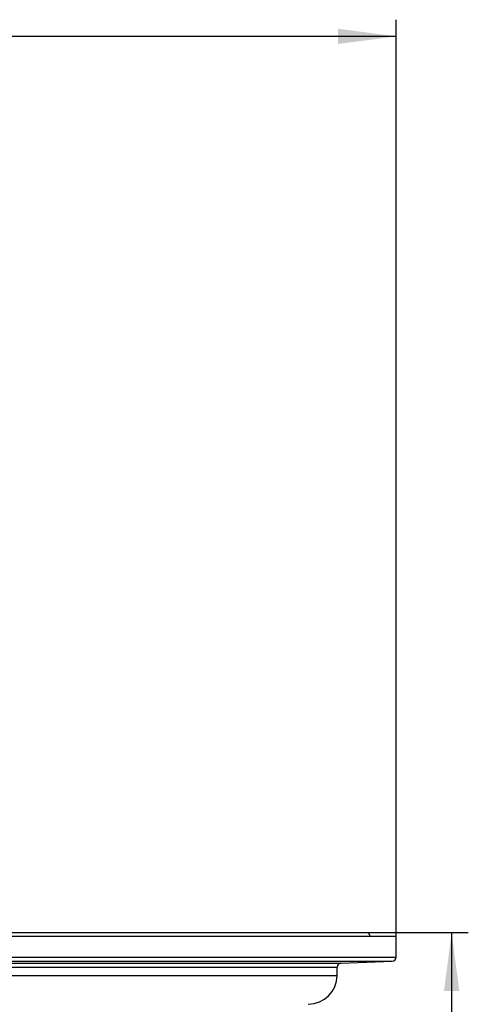
# Model space of a CAD drawing. Units: inches. Extents: x -31 to 245, y -635 to 12.
# Drawn here: x 189 to 243, y -115 to 3 of the extents above; entities that cross this region are included whole.
import ezdxf

# ---------------------------------------------------------------- set-up
doc = ezdxf.new("R2010")
doc.units = ezdxf.units.IN
doc.layers.add('1', color=7, linetype='Continuous')
doc.styles.add('CONVERTER_11', font='txt.shx', dxfattribs={"width": 0.9})
doc.dimstyles.new('ME10_DIM_15', dxfattribs={"dimtxt": 7, "dimasz": 7, "dimexe": 2, "dimexo": 0, "dimgap": 2, "dimtad": 1, "dimdec": 1, "dimdsep": 46, "dimtxsty": 'CONVERTER_11', "dimsah": 1, "dimcen": 0.09, "dimclrd": 4, "dimclre": 4, "dimclrt": 1, "dimadec": 0, "dimazin": 0, "dimtfac": 1, "dimtdec": 4, "dimtix": 1, "dimtmove": 0, "dimatfit": 3, "dimfxl": 1, "dimtolj": 1, "dimtzin": 0, "dimarcsym": 0})
doc.dimstyles.new('ME10_DIM_17', dxfattribs={"dimtxt": 7, "dimasz": 7, "dimexe": 2, "dimexo": 0, "dimgap": 2, "dimtad": 1, "dimdec": 1, "dimdsep": 46, "dimtxsty": 'CONVERTER_11', "dimsah": 1, "dimcen": 0.09, "dimclrd": 4, "dimclre": 4, "dimclrt": 1, "dimadec": 0, "dimazin": 0, "dimtfac": 1, "dimtdec": 4, "dimtix": 1, "dimtmove": 0, "dimatfit": 3, "dimfxl": 1, "dimtolj": 1, "dimtzin": 0, "dimarcsym": 0})

# ---------------------------------------------------------------- blocks, each defined once
blk = doc.blocks.new('Artikel_Körper', base_point=(-11780.62, -16330.01))
at = {"color": 7, "linetype": 'Continuous'}
for p, q in [((-11692.06, -16168.6), (-11541.65, -16168.6)), ((-11594.43, -16168.18), (-11544.99, -16168.18)), ((-11544.99, -16168.18), (-11544.75, -16168.6)), ((-11541.65, -16171.13), (-11541.65, -16168.6)), ((-11548.74, -16173.33), (-11548.74, -16172.33)), ((-11548.26, -16171.84), (-11542.12, -16171.62))]:
    blk.add_line(p, q, dxfattribs=at)
at = {"color": 3, "linetype": 'Continuous'}
for p, q in [((-11780.62, -16171.13), (-11541.65, -16171.13)), ((-11780.15, -16171.62), (-11542.12, -16171.62)), ((-11661.14, -16171.84), (-11548.26, -16171.84)), ((-11661.14, -16172.33), (-11548.74, -16172.33)), ((-11661.14, -16173.33), (-11548.74, -16173.33))]:
    blk.add_line(p, q, dxfattribs=at)
at = {"color": 7, "linetype": 'Continuous'}
for centre, radius, start, end in [((-11542.14, -16171.13), 0.492, 272, 0), ((-11548.24, -16172.33), 0.492, 92, 180), ((-11552.18, -16173.33), 3.44, 270, 0)]:
    blk.add_arc(centre, radius, start, end, dxfattribs=at)
blk = doc.blocks.new('*D21')
at = {"layer": '1', "color": 4, "linetype": 'Continuous'}
for p, q in [((-5.1, -107.06), (-5.1, 2.82)), ((233.88, -107.06), (233.88, 2.82)), ((233.88, 0.82), (-5.1, 0.82))]:
    blk.add_line(p, q, dxfattribs=at)
at = {"layer": '1', "color": 4}
for points in [[(1.9, 1.74), (1.9, -0.1), (-5.1, 0.82)], [(226.88, -0.1), (226.88, 1.74), (233.88, 0.82)]]:
    blk.add_solid(points, dxfattribs=at)
at = {"layer": '1', "color": 1, "insert": (79.45, 2.82), "char_height": 7, "attachment_point": 7, "rotation": 0.0001, "line_spacing_factor": 0.60024, "style": 'CONVERTER_11'}
blk.add_mtext('\\C1;%%c\\C1;239', dxfattribs=at)
blk = doc.blocks.new('*D23')
at = {"layer": '1', "color": 4, "linetype": 'Continuous'}
for p, q in [((230.53, -106.64), (242.53, -106.64)), ((240.53, -106.64), (240.53, -193.67)), ((185.47, -193.67), (242.53, -193.67))]:
    blk.add_line(p, q, dxfattribs=at)
at = {"layer": '1', "color": 4}
for points in [[(241.45, -113.64), (239.61, -113.64), (240.53, -106.64)], [(239.61, -186.67), (241.45, -186.67), (240.53, -193.67)]]:
    blk.add_solid(points, dxfattribs=at)
at = {"layer": '1', "color": 1, "insert": (238.53, -155.4), "char_height": 7, "attachment_point": 7, "rotation": 90, "line_spacing_factor": 0.60024, "style": 'CONVERTER_11'}
blk.add_mtext('87', dxfattribs=at)
blk = doc.blocks.new('HL_3100_Körper_GV_Pr', base_point=(108.12, -312.65))
blk.add_blockref('Artikel_Körper', (-5.101, -268.467))
at = {"layer": '1'}
dim = blk.add_linear_dim(base=(233.875, 0.82), p1=(-5.101, -107.059), p2=(233.875, -107.059), dimstyle='ME10_DIM_15', override={"dimpost": 'Ø<>'}, dxfattribs=at)
dim.commit()
dim.dimension.update_dxf_attribs({"geometry": '*D21', "text_midpoint": (89.387, 6.32), "text_rotation": 0.00014})
dim = blk.add_linear_dim(base=(240.529, -106.636), p1=(185.466, -193.674), p2=(230.529, -106.636), angle=270, dimstyle='ME10_DIM_17', dxfattribs=at)
dim.commit()
dim.dimension.update_dxf_attribs({"geometry": '*D23', "text_midpoint": (235.029, -150.155), "text_rotation": -90})

msp = doc.modelspace()

# ---------------------------------------------------------------- block references
msp.add_blockref('HL_3100_Körper_GV_Pr', (108.12, -312.65))

doc.saveas('drawing.dxf')
